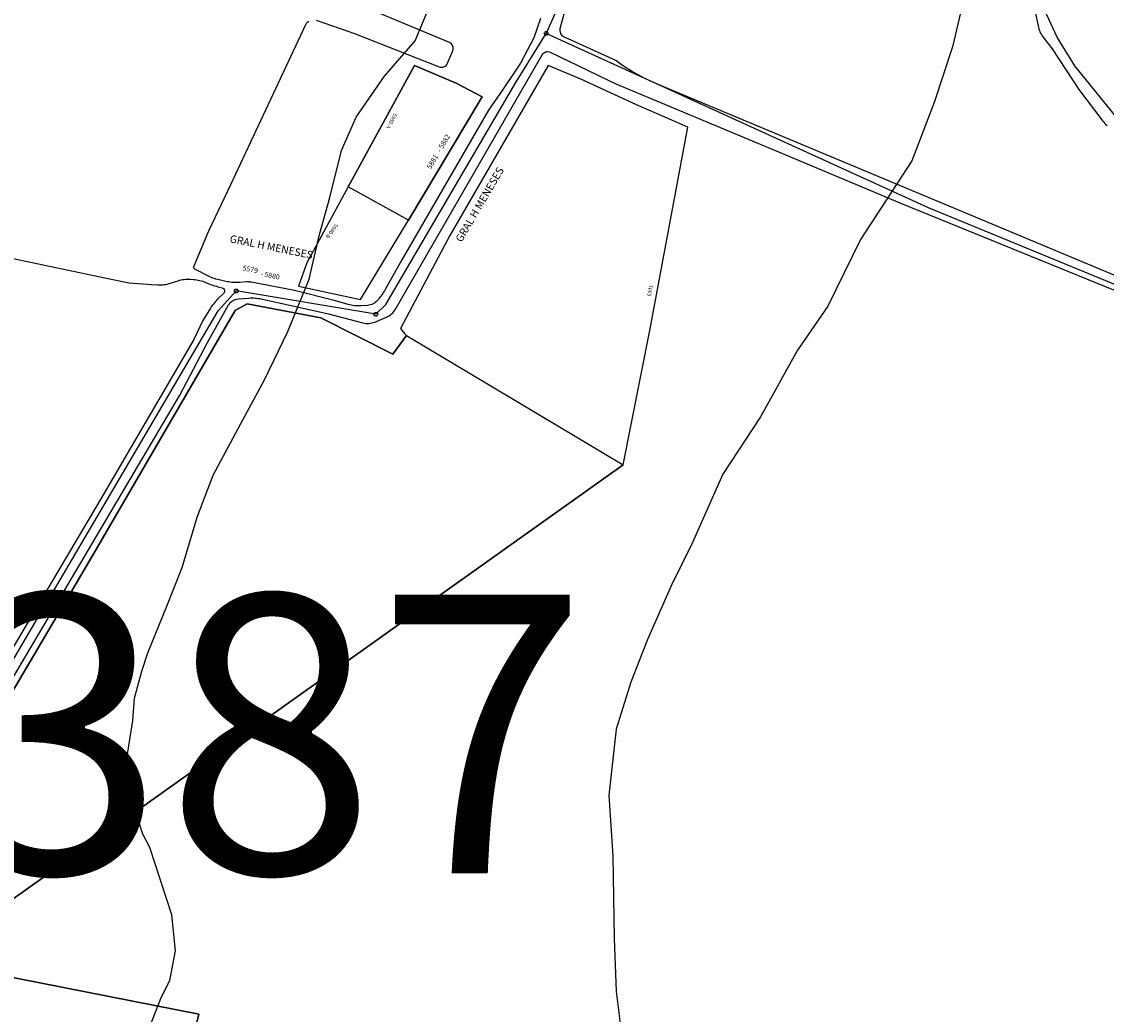
# Model space of a CAD drawing. Extents: x 351700 to 361600, y 6290704 to 6299098.
# Drawn here: x 353865 to 354293, y 6292204 to 6292596 of the extents above; entities that cross this region are included whole.
import ezdxf

# ---------------------------------------------------------------- set-up
doc = ezdxf.new("R2010")
doc.units = 0
doc.header["$MEASUREMENT"] = 0
doc.layers.get('0').update_dxf_attribs({"linetype": 'CONTINUOUS'})
for name, color, linetype in [('1010', 7, 'CONTINUOUS'), ('1400', 7, 'CONTINUOUS'), ('1500', 7, 'CONTINUOUS'), ('2000', 7, 'CONTINUOUS'), ('2510', 7, 'CONTINUOUS'), ('LIMITE_PREDIAL', 7, 'CONTINUOUS')]:
    doc.layers.add(name, color=color, linetype=linetype)

msp = doc.modelspace()

# ---------------------------------------------------------------- linework, layer by layer
at = {"color": 10}
for points in [[(354261.54, 6292954.23), (354261.39, 6292938.35), (354261.24, 6292929.49), (354248.58, 6292904.17), (354186.47, 6292787.49), (354143.1, 6292716.42), (354079.86, 6292608.96), (354072.27, 6292591.49)], [(354005.03, 6292480.66), (354009.03, 6292484.48), (354060.33, 6292572.1), (354072.27, 6292591.49)], [(355094.21, 6292334.04), (354495.42, 6292414.08), (354449.29, 6292429.49), (354223.05, 6292522.62), (354072.27, 6292591.49)], [(353791.93, 6292226.9), (353795.08, 6292230.5), (353942.82, 6292482), (353950, 6292489.86)], [(354005.03, 6292480.66), (353950, 6292489.86)]]:
    msp.add_lwpolyline(points, dxfattribs=at)
at = {"color": 1}
for points in [[(354237.34, 6292606.49), (354232.55, 6292586.14), (354225.32, 6292564.24), (354216.56, 6292541.22), (354196.31, 6292510.19), (354183.36, 6292483.84), (354171.47, 6292466.55), (354156.75, 6292440.19), (354142.01, 6292417.59), (354129.94, 6292390.59), (354121.6, 6292373.54), (354112.17, 6292352.3), (354105.6, 6292335.48), (354099.91, 6292316.91), (354096.92, 6292290.84), (354098.55, 6292266.79), (354099.12, 6292234.34), (354099.86, 6292213.38), (354102.82, 6292190.22)], [(353916.36, 6292200.96), (353920.52, 6292211.35), (353923.81, 6292217.77), (353925.98, 6292229.48), (353924.59, 6292243.6), (353915.87, 6292270.26), (353913.19, 6292275.54), (353908.27, 6292290.53), (353907.58, 6292295.38), (353906.45, 6292302.88), (353909.25, 6292320.33), (353909.88, 6292329.17), (353912.72, 6292339.78), (353915.12, 6292347.08), (353922.57, 6292365.44), (353928.7, 6292380.71), (353934.59, 6292400.61), (353940.94, 6292417.2), (353951.7, 6292437.35), (353961.15, 6292454.85), (353970.36, 6292473.88), (353978.69, 6292494.47), (353982.82, 6292512.16), (353986.97, 6292526.75), (353991.54, 6292545.33), (353997.24, 6292558.39), (354008.47, 6292574.58), (354020.58, 6292588.56), (354027.37, 6292605.16)]]:
    msp.add_lwpolyline(points, dxfattribs=at)
at = {"layer": '1400', "color": 2}
for points in [[(353827.6, 6292225.7), (354102.6, 6292421.2), (354113.1, 6292474.2), (354128.2, 6292554.5), (354107.6, 6292563.5), (354085.9, 6292573.4), (354073.1, 6292578.8), (354034.3, 6292511.8), (354014.8, 6292475), (354016.4, 6292473.1), (354017.1, 6292472.3), (354011.8, 6292464.9), (353983.3, 6292479.3), (353954.3, 6292484.8), (353949.5, 6292482.1), (353892.1, 6292383.4), (353811.8, 6292247.2)], [(353999, 6292486.5), (354017.9, 6292517.8), (354047, 6292566.5), (354036.7, 6292571.9), (354020.3, 6292578.8), (353994.2, 6292531), (353977.8, 6292501), (353974.5, 6292491.8), (353999, 6292486.5)], [(354009.2, 6292131.9), (354011.1, 6292139.7), (354012.7, 6292147), (354014.5, 6292154.1), (354016.3, 6292161.7), (354018.1, 6292169.6), (354002.9, 6292172.8), (354004.4, 6292179.4), (353932.5, 6292193.1), (353935.2, 6292204.5), (353827.6, 6292225.7)]]:
    msp.add_lwpolyline(points, dxfattribs=at)
at = {"layer": '1500'}
for centre in [(354072.26, 6292591.49), (353949.99, 6292489.86), (354005.02, 6292480.66)]:
    msp.add_circle(centre, 0.759, dxfattribs=at)
at = {"layer": '2000', "color": 1}
for points in [[(353981.5, 6292596.7), (353996.6, 6292591.4), (354029.98, 6292578.33), (354030.46, 6292578.19), (354030.95, 6292578.15), (354031.45, 6292578.21), (354031.92, 6292578.35), (354032.36, 6292578.59), (354032.74, 6292578.9), (354033.06, 6292579.28), (354033.3, 6292579.72), (354035.4, 6292584.62), (354035.55, 6292585.09), (354035.6, 6292585.57), (354035.56, 6292586.06), (354035.42, 6292586.53), (354035.19, 6292586.96), (354034.89, 6292587.34), (354034.51, 6292587.66), (354034.08, 6292587.89), (353968.48, 6292615.43)], [(354419.3, 6292444.7), (354116.4, 6292571.4), (354110.9, 6292573.9), (354105.9, 6292576.6), (354102.37, 6292578.86), (354099.79, 6292580.85), (354079.47, 6292590.04), (354079.02, 6292590.29), (354078.62, 6292590.62), (354078.29, 6292591.01), (354078.03, 6292591.46), (354077.85, 6292591.95), (354077.75, 6292592.46), (354077.75, 6292592.97), (354077.84, 6292593.48), (354081.52, 6292607.26)], [(354070.07, 6292597.34), (354067.4, 6292589.8), (354062.1, 6292579.7), (354055.1, 6292569.4), (354049.5, 6292561.2), (354015.3, 6292502.2), (354008.72, 6292490.48), (354008.41, 6292489.94), (354008.09, 6292489.41), (354007.75, 6292488.88), (354007.41, 6292488.36), (354007.05, 6292487.85), (354006.68, 6292487.35), (354006.3, 6292486.86), (354005.91, 6292486.37), (354005.79, 6292486.23), (354005.39, 6292485.79), (354004.95, 6292485.4), (354004.47, 6292485.06), (354003.96, 6292484.76), (354003.43, 6292484.52), (354002.87, 6292484.33), (354002.29, 6292484.2), (354001.71, 6292484.14), (353999.09, 6292483.96), (353998.48, 6292483.94), (353997.86, 6292483.94), (353997.24, 6292483.96), (353996.62, 6292484.01), (353996.01, 6292484.09), (353995.4, 6292484.19), (353994.79, 6292484.32), (353994.19, 6292484.47), (353989.1, 6292485.9), (353973, 6292490.1), (353955.84, 6292493.31), (353955.64, 6292493.34), (353955.44, 6292493.37), (353955.23, 6292493.39), (353955.03, 6292493.41), (353954.82, 6292493.42), (353954.61, 6292493.42), (353954.41, 6292493.41), (353954.2, 6292493.4), (353951.39, 6292493.19), (353950.77, 6292493.15), (353950.15, 6292493.14), (353949.53, 6292493.15), (353948.91, 6292493.18), (353948.29, 6292493.23), (353947.68, 6292493.3), (353947.06, 6292493.4), (353946.45, 6292493.52), (353943.75, 6292494.08), (353943.14, 6292494.22), (353942.54, 6292494.38), (353941.94, 6292494.56), (353941.35, 6292494.75), (353940.77, 6292494.97), (353940.19, 6292495.2), (353939.62, 6292495.45), (353939.06, 6292495.72), (353933.9, 6292498.3), (353933.71, 6292498.42), (353933.55, 6292498.57), (353933.42, 6292498.74), (353933.33, 6292498.94), (353933.27, 6292499.15), (353933.26, 6292499.37), (353933.28, 6292499.59), (353933.35, 6292499.8), (353939.2, 6292513.6), (353947.9, 6292531.9), (353977.45, 6292595), (353977.75, 6292595.52), (353978.14, 6292595.97), (353978.61, 6292596.35)], [(354265.2, 6292600), (354266.31, 6292594.45), (354266.45, 6292593.85), (354266.62, 6292593.26), (354266.82, 6292592.68), (354267.06, 6292592.12), (354267.33, 6292591.56), (354267.63, 6292591.03), (354267.95, 6292590.51), (354268.31, 6292590.01), (354271.85, 6292585.35), (354282.4, 6292569.32), (354291.43, 6292557.4), (354291.82, 6292556.91), (354292.22, 6292556.44), (354292.65, 6292555.99), (354293.09, 6292555.56), (354293.55, 6292555.15)], [(354297.6, 6292557.9), (354280.8, 6292578.7), (354273.9, 6292590), (354268.82, 6292600.84)], [(353857.31, 6292329.56), (353927.7, 6292448.71), (353938.67, 6292469.57), (353946.99, 6292484.36), (353947.31, 6292484.84), (353947.67, 6292485.28), (353948.09, 6292485.67), (353948.56, 6292486.01), (353949.06, 6292486.29), (353949.59, 6292486.5), (353950.15, 6292486.65), (353950.71, 6292486.73), (353954.93, 6292487.05), (353955.54, 6292487.09), (353956.16, 6292487.1), (353956.79, 6292487.09), (353957.4, 6292487.06), (353958.02, 6292487.01), (353958.64, 6292486.93), (353959.25, 6292486.83), (353959.86, 6292486.71), (353986.42, 6292480.88), (353999.92, 6292477.28), (354000.51, 6292477.15), (354001.11, 6292477.07), (354001.71, 6292477.04), (354002.31, 6292477.05), (354002.91, 6292477.12), (354003.5, 6292477.24), (354004.08, 6292477.4), (354004.64, 6292477.61), (354009.23, 6292479.55), (354009.78, 6292479.81), (354010.3, 6292480.11), (354010.8, 6292480.45), (354011.27, 6292480.83), (354011.7, 6292481.25), (354012.1, 6292481.7), (354012.46, 6292482.18), (354012.79, 6292482.69), (354070.61, 6292583.06), (354070.88, 6292583.44), (354071.21, 6292583.76), (354071.6, 6292584.02), (354072.03, 6292584.19), (354072.49, 6292584.29), (354072.96, 6292584.3), (354073.42, 6292584.22), (354073.85, 6292584.06), (354099.8, 6292571.6), (354169.6, 6292542.4), (354212.5, 6292524.4)], [(353744.6, 6292527.45), (353900.6, 6292494.55), (353907.8, 6292493.05), (353916.5, 6292492.45), (353919.1, 6292492.3)], [(354212.5, 6292524.4), (354329.3, 6292476.7), (354390.5, 6292451.5), (354446.8, 6292427.5), (354462.9, 6292421.4), (354494.39, 6292411.57), (354494.45, 6292411.54), (354494.5, 6292411.48), (354494.52, 6292411.41), (354494.52, 6292411.34), (354494.49, 6292411.28), (354494.44, 6292411.23), (354494.37, 6292411.2), (354494.3, 6292411.2), (354526.3, 6292405.5), (354658.8, 6292388.1), (354728.6, 6292378.9)], [(353919.1, 6292492.3), (353919.72, 6292492.27), (353920.34, 6292492.28), (353920.96, 6292492.32), (353921.57, 6292492.38), (353922.18, 6292492.47), (353922.79, 6292492.59), (353923.39, 6292492.74), (353923.98, 6292492.91), (353927.02, 6292493.89), (353927.61, 6292494.06), (353928.21, 6292494.21), (353928.82, 6292494.33), (353929.43, 6292494.42), (353930.04, 6292494.48), (353930.66, 6292494.51), (353931.28, 6292494.51), (353931.89, 6292494.49), (353933.11, 6292494.41), (353933.72, 6292494.36), (353934.34, 6292494.28), (353934.94, 6292494.17), (353935.55, 6292494.04), (353936.15, 6292493.88), (353936.74, 6292493.7), (353937.32, 6292493.49), (353937.89, 6292493.25), (353938.61, 6292492.95), (353939.18, 6292492.7), (353939.76, 6292492.47), (353940.35, 6292492.26), (353940.93, 6292492.05), (353941.53, 6292491.86), (353942.13, 6292491.69), (353942.73, 6292491.52), (353943.33, 6292491.37), (353944.37, 6292491.13), (353944.71, 6292491), (353945, 6292490.78), (353945.22, 6292490.5), (353945.36, 6292490.16), (353945.41, 6292489.8), (353945.36, 6292489.45), (353945.21, 6292489.11), (353944.99, 6292488.83), (353942.91, 6292486.87), (353942.47, 6292486.43), (353942.04, 6292485.99), (353941.63, 6292485.52), (353941.23, 6292485.05), (353940.84, 6292484.56), (353940.48, 6292484.06), (353940.13, 6292483.54), (353939.79, 6292483.02), (353936.8, 6292478.15), (353933.2, 6292470.75), (353896.5, 6292407.85), (353844.8, 6292320.35)]]:
    msp.add_lwpolyline(points, dxfattribs=at)
at = {"layer": 'LIMITE_PREDIAL', "color": 4}
for points in [[(354017.9, 6292517.8), (353994.2, 6292531), (354020.3, 6292578.8), (354036.7, 6292571.9), (354047, 6292566.5), (354017.9, 6292517.8)], [(354014.8, 6292475), (354016.4, 6292473.1), (354017.1, 6292472.3), (354102.6, 6292421.2), (354113.1, 6292474.2), (354128.2, 6292554.5), (354107.6, 6292563.5), (354085.9, 6292573.4), (354073.1, 6292578.8), (354034.3, 6292511.8), (354014.8, 6292475)], [(354017.9, 6292517.8), (353994.2, 6292531), (353977.8, 6292501), (353974.5, 6292491.8), (353999, 6292486.5), (354017.9, 6292517.8)], [(354102.6, 6292421.2), (353827.6, 6292225.7), (353833.1, 6292235.7), (353811.8, 6292247.2), (353892.1, 6292383.4), (353949.5, 6292482.1), (353954.3, 6292484.8), (353983.3, 6292479.3), (354011.8, 6292464.9), (354017.1, 6292472.3), (354102.6, 6292421.2)], [(353827.6, 6292225.7), (353935.2, 6292204.5), (353932.5, 6292193.1)]]:
    msp.add_lwpolyline(points, dxfattribs=at)

# ---------------------------------------------------------------- texts
at = {"color": 10}
for rotation, p in [(59.6449, (354038.88, 6292508.84)), (348.5875, (353947.21, 6292509.09))]:
    msp.add_text('GRAL H MENESES', height=3, rotation=rotation, dxfattribs=at).set_placement(p)
at = {"color": 3}
msp.add_text('1387', height=110, dxfattribs=at).set_placement((353755.38, 6292260))
at = {"layer": '1010', "color": 10}
for s, rotation, p in [(' - 5882', 59.6449, (354030.31, 6292543.86)), ('5881', 59.6449, (354026.73, 6292537.75)), ('5579', 348.5875, (353952.36, 6292498.02)), (' - 5880', 348.5875, (353958.85, 6292495.93))]:
    msp.add_text(s, height=2, rotation=rotation, dxfattribs=at).set_placement(p)
at = {"layer": '2510', "color": 4}
for s, rotation, p in [('5980-A', 242.533, (354012.15, 6292560.16)), ('5980-B', 232.5063, (353989.14, 6292516.53)), ('6301', 79.9849, (354113.58, 6292487.6))]:
    msp.add_text(s, height=1.5, rotation=rotation, dxfattribs=at).set_placement(p)

doc.saveas('drawing.dxf')
